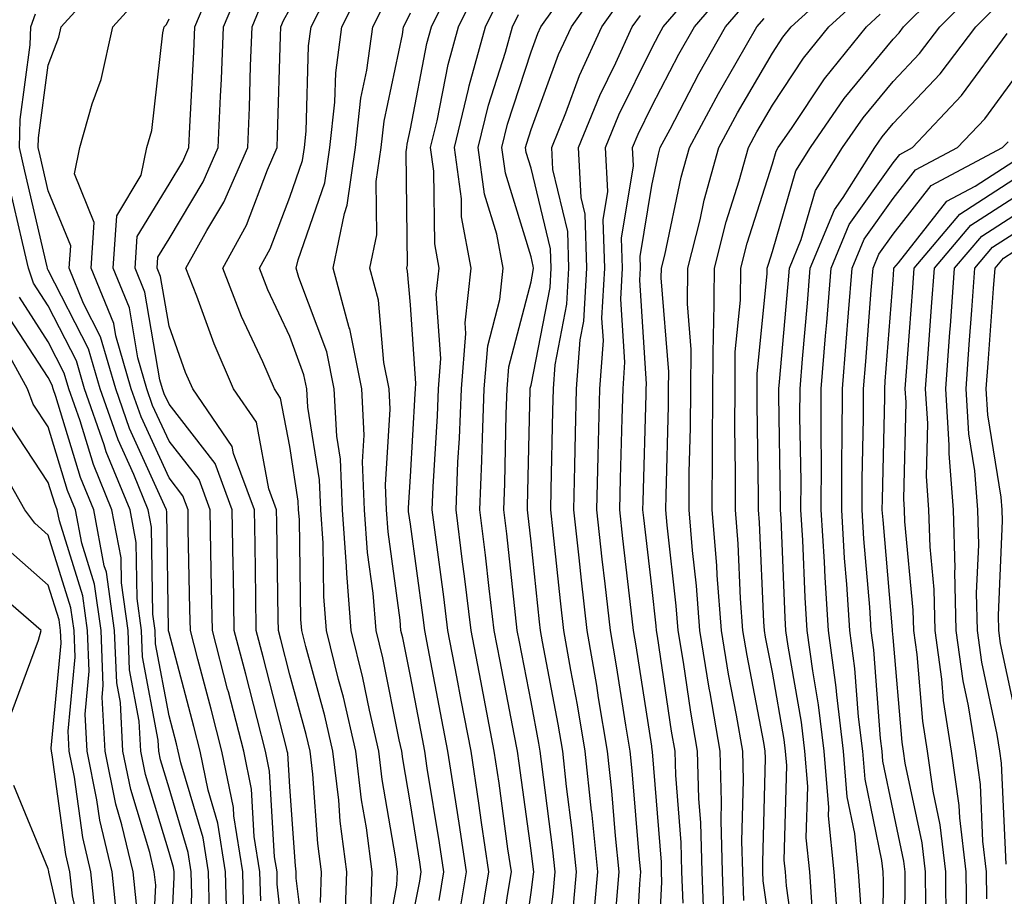
# Model space of a CAD drawing. Units: inches. Extents: x 1000163 to 1002803, y 7247738 to 7250378.
# Drawn here: x 1002096 to 1002177, y 7248260 to 7248333 of the extents above; entities that cross this region are included whole.
import ezdxf

# ---------------------------------------------------------------- set-up
doc = ezdxf.new("R2010")
doc.units = ezdxf.units.IN
doc.header["$MEASUREMENT"] = 0
doc.layers.add('Contour_10007247', color=7, linetype='Continuous', true_color=0x63177c)

msp = doc.modelspace()

# ---------------------------------------------------------------- linework, layer by layer
at = {"layer": 'Contour_10007247'}
for points in [[(1002112.874, 7248257.096, 3065), (1002112.737, 7248261.92, 3065), (1002112.093, 7248265.963, 3065), (1002111.282, 7248268.688, 3065), (1002110.628, 7248271.92, 3065), (1002110.101, 7248273.971, 3065), (1002108.05, 7248281.715, 3065), (1002108.021, 7248281.891, 3065), (1002108.021, 7248281.92, 3065), (1002108.011, 7248281.959, 3065), (1002107.874, 7248291.744, 3065), (1002107.835, 7248291.92, 3065), (1002107.689, 7248292.281, 3065), (1002104.778, 7248298.649, 3065), (1002103.636, 7248301.92, 3065), (1002102.376, 7248306.246, 3065), (1002100.97, 7248309, 3065), (1002099.778, 7248311.92, 3065), (1002099.905, 7248313.776, 3065), (1002098.05, 7248318.326, 3065), (1002097.376, 7248321.246, 3065), (1002097.22, 7248321.92, 3065), (1002097.239, 7248322.731, 3065), (1002098.05, 7248328.756, 3065), (1002098.909, 7248331.061, 3065), (1002099.105, 7248331.92, 3065), (1002103.362, 7248336.608, 3065)], [(1002146.644, 7248253.326, 3046), (1002147.054, 7248260.924, 3046), (1002147.142, 7248261.92, 3046), (1002147.034, 7248262.936, 3046), (1002146.429, 7248270.299, 3046), (1002146.253, 7248271.92, 3046), (1002145.892, 7248274.078, 3046), (1002145.13, 7248279, 3046), (1002144.622, 7248281.92, 3046), (1002144.183, 7248285.787, 3046), (1002143.948, 7248287.818, 3046), (1002143.499, 7248291.92, 3046), (1002143.607, 7248296.363, 3046), (1002143.636, 7248297.506, 3046), (1002143.753, 7248301.92, 3046), (1002144.046, 7248305.924, 3046), (1002143.919, 7248307.789, 3046), (1002144.153, 7248311.92, 3046), (1002144.026, 7248315.943, 3046), (1002144.407, 7248318.277, 3046), (1002144.232, 7248321.92, 3046), (1002145.335, 7248324.635, 3046), (1002148.05, 7248330.162, 3046), (1002148.655, 7248331.315, 3046), (1002148.997, 7248331.92, 3046), (1002153.187, 7248336.783, 3046)], [(1002160.159, 7248254.029, 3039), (1002159.212, 7248260.758, 3039), (1002159.134, 7248261.92, 3039), (1002159.026, 7248262.897, 3039), (1002159.241, 7248270.729, 3039), (1002159.144, 7248271.92, 3039), (1002159.026, 7248272.897, 3039), (1002158.05, 7248278.473, 3039), (1002157.493, 7248281.363, 3039), (1002157.405, 7248281.92, 3039), (1002157.347, 7248282.623, 3039), (1002156.995, 7248290.865, 3039), (1002156.907, 7248291.92, 3039), (1002156.907, 7248293.063, 3039), (1002156.78, 7248300.651, 3039), (1002156.78, 7248301.92, 3039), (1002156.79, 7248303.18, 3039), (1002157.63, 7248311.5, 3039), (1002157.63, 7248311.92, 3039), (1002157.718, 7248312.252, 3039), (1002158.05, 7248313.297, 3039), (1002159.984, 7248319.986, 3039), (1002161.204, 7248321.92, 3039), (1002163.997, 7248325.973, 3039), (1002168.05, 7248330.904, 3039), (1002168.548, 7248331.422, 3039), (1002168.919, 7248331.92, 3039), (1002173.489, 7248336.481, 3039)], [(1002118.001, 7248251.969, 3062), (1002117.025, 7248260.895, 3062), (1002117.005, 7248261.92, 3062), (1002116.8, 7248263.17, 3062), (1002116.38, 7248270.25, 3062), (1002116.048, 7248271.92, 3062), (1002115.345, 7248274.625, 3062), (1002114.417, 7248278.287, 3062), (1002113.46, 7248281.92, 3062), (1002113.382, 7248286.588, 3062), (1002113.372, 7248287.242, 3062), (1002113.294, 7248291.92, 3062), (1002111.868, 7248295.738, 3062), (1002108.05, 7248300.651, 3062), (1002107.65, 7248301.52, 3062), (1002107.513, 7248301.92, 3062), (1002107.288, 7248302.682, 3062), (1002106.058, 7248309.928, 3062), (1002105.247, 7248311.92, 3062), (1002105.423, 7248314.547, 3062), (1002108.05, 7248318.883, 3062), (1002109.193, 7248320.777, 3062), (1002109.691, 7248321.92, 3062), (1002109.769, 7248323.639, 3062), (1002110.12, 7248329.85, 3062), (1002110.198, 7248331.92, 3062), (1002111.732, 7248335.602, 3062)], [(1002119.573, 7248253.443, 3061), (1002118.577, 7248261.393, 3061), (1002118.597, 7248261.92, 3061), (1002118.538, 7248262.408, 3061), (1002118.05, 7248268.951, 3061), (1002117.884, 7248271.754, 3061), (1002117.845, 7248271.92, 3061), (1002117.776, 7248272.193, 3061), (1002115.862, 7248279.733, 3061), (1002115.286, 7248281.92, 3061), (1002115.237, 7248284.733, 3061), (1002115.179, 7248289.049, 3061), (1002115.13, 7248291.92, 3061), (1002113.401, 7248296.568, 3061), (1002113.294, 7248297.164, 3061), (1002110.023, 7248301.92, 3061), (1002109.427, 7248303.297, 3061), (1002108.05, 7248307.115, 3061), (1002107.357, 7248311.227, 3061), (1002107.064, 7248311.92, 3061), (1002107.132, 7248312.838, 3061), (1002108.05, 7248314.352, 3061), (1002110.882, 7248319.088, 3061), (1002112.132, 7248321.92, 3061), (1002112.318, 7248326.188, 3061), (1002112.396, 7248327.574, 3061), (1002112.571, 7248331.92, 3061), (1002114.183, 7248335.787, 3061)], [(1002124.769, 7248258.639, 3058), (1002124.876, 7248261.92, 3058), (1002124.407, 7248265.563, 3058), (1002124.007, 7248267.877, 3058), (1002123.538, 7248271.92, 3058), (1002122.513, 7248276.383, 3058), (1002122.103, 7248277.867, 3058), (1002121.107, 7248281.92, 3058), (1002120.872, 7248284.742, 3058), (1002120.814, 7248289.156, 3058), (1002120.618, 7248291.92, 3058), (1002120.511, 7248294.381, 3058), (1002119.554, 7248300.416, 3058), (1002119.476, 7248301.92, 3058), (1002119.232, 7248303.102, 3058), (1002118.05, 7248306.256, 3058), (1002116.253, 7248310.123, 3058), (1002115.55, 7248311.92, 3058), (1002116.439, 7248313.531, 3058), (1002118.05, 7248317.799, 3058), (1002119.114, 7248320.856, 3058), (1002119.271, 7248321.92, 3058), (1002119.417, 7248323.287, 3058), (1002119.612, 7248330.358, 3058), (1002119.818, 7248331.92, 3058), (1002121.653, 7248335.524, 3058)], [(1002125.726, 7248254.244, 3057), (1002126.937, 7248260.807, 3057), (1002126.976, 7248261.92, 3057), (1002126.81, 7248263.16, 3057), (1002125.706, 7248269.576, 3057), (1002125.433, 7248271.92, 3057), (1002124.661, 7248275.309, 3057), (1002124.124, 7248277.994, 3057), (1002123.157, 7248281.92, 3057), (1002122.776, 7248286.647, 3057), (1002122.767, 7248287.203, 3057), (1002122.435, 7248291.92, 3057), (1002122.249, 7248296.119, 3057), (1002121.956, 7248298.014, 3057), (1002121.741, 7248301.92, 3057), (1002121.126, 7248304.996, 3057), (1002118.802, 7248311.168, 3057), (1002118.597, 7248311.92, 3057), (1002118.743, 7248312.613, 3057), (1002120.97, 7248319, 3057), (1002121.39, 7248321.92, 3057), (1002121.8, 7248325.67, 3057), (1002121.868, 7248328.102, 3057), (1002122.376, 7248331.92, 3057), (1002124.29, 7248335.68, 3057)], [(1002133.86, 7248257.731, 3053), (1002134.554, 7248261.92, 3053), (1002133.948, 7248266.022, 3053), (1002133.734, 7248267.604, 3053), (1002133.079, 7248271.92, 3053), (1002132.269, 7248276.139, 3053), (1002131.898, 7248278.072, 3053), (1002131.155, 7248281.92, 3053), (1002130.823, 7248284.693, 3053), (1002130.12, 7248289.85, 3053), (1002129.857, 7248291.92, 3053), (1002129.935, 7248293.805, 3053), (1002130.286, 7248299.684, 3053), (1002130.374, 7248301.92, 3053), (1002130.579, 7248304.449, 3053), (1002130.198, 7248309.772, 3053), (1002130.443, 7248311.92, 3053), (1002130.071, 7248313.942, 3053), (1002130.003, 7248319.967, 3053), (1002129.73, 7248321.92, 3053), (1002130.276, 7248324.147, 3053), (1002131.175, 7248328.795, 3053), (1002132.044, 7248331.92, 3053), (1002134.007, 7248335.963, 3053)], [(1002141.507, 7248258.463, 3049), (1002141.819, 7248261.92, 3049), (1002141.468, 7248265.338, 3049), (1002140.989, 7248268.981, 3049), (1002140.677, 7248271.92, 3049), (1002140.296, 7248274.166, 3049), (1002138.997, 7248280.973, 3049), (1002138.831, 7248281.92, 3049), (1002138.753, 7248282.623, 3049), (1002138.05, 7248289.264, 3049), (1002137.796, 7248291.666, 3049), (1002137.757, 7248291.92, 3049), (1002137.767, 7248292.203, 3049), (1002137.982, 7248301.852, 3049), (1002137.982, 7248301.92, 3049), (1002137.982, 7248301.988, 3049), (1002138.05, 7248302.233, 3049), (1002139.632, 7248310.338, 3049), (1002139.72, 7248311.92, 3049), (1002139.671, 7248313.541, 3049), (1002138.05, 7248320.221, 3049), (1002137.65, 7248321.52, 3049), (1002137.591, 7248321.92, 3049), (1002137.689, 7248322.281, 3049), (1002138.05, 7248323.414, 3049), (1002140.335, 7248329.635, 3049), (1002141.39, 7248331.92, 3049), (1002144.144, 7248335.826, 3049)], [(1002148.441, 7248252.311, 3045), (1002148.9, 7248261.07, 3045), (1002148.87, 7248261.92, 3045), (1002148.851, 7248262.721, 3045), (1002148.118, 7248271.852, 3045), (1002148.109, 7248271.92, 3045), (1002148.099, 7248271.969, 3045), (1002148.05, 7248272.33, 3045), (1002146.771, 7248280.641, 3045), (1002146.546, 7248281.92, 3045), (1002146.36, 7248283.61, 3045), (1002145.667, 7248289.537, 3045), (1002145.403, 7248291.92, 3045), (1002145.472, 7248294.498, 3045), (1002145.609, 7248299.479, 3045), (1002145.677, 7248301.92, 3045), (1002145.833, 7248304.137, 3045), (1002145.491, 7248309.361, 3045), (1002145.628, 7248311.92, 3045), (1002145.55, 7248314.42, 3045), (1002146.536, 7248320.406, 3045), (1002146.468, 7248321.92, 3045), (1002146.927, 7248323.043, 3045), (1002148.05, 7248325.338, 3045), (1002150.306, 7248329.664, 3045), (1002151.585, 7248331.92, 3045), (1002154.573, 7248335.397, 3045)], [(1002154.066, 7248257.936, 3042), (1002153.909, 7248261.92, 3042), (1002153.802, 7248266.168, 3042), (1002153.841, 7248267.711, 3042), (1002153.724, 7248271.92, 3042), (1002152.884, 7248276.754, 3042), (1002152.825, 7248277.145, 3042), (1002152.025, 7248281.92, 3042), (1002151.751, 7248285.621, 3042), (1002151.419, 7248288.551, 3042), (1002151.146, 7248291.92, 3042), (1002151.165, 7248295.035, 3042), (1002151.273, 7248298.697, 3042), (1002151.282, 7248301.92, 3042), (1002151.312, 7248305.182, 3042), (1002151.009, 7248308.961, 3042), (1002151.048, 7248311.92, 3042), (1002152.054, 7248315.924, 3042), (1002152.405, 7248317.565, 3042), (1002153.626, 7248321.92, 3042), (1002155.169, 7248324.801, 3042), (1002158.05, 7248329.752, 3042), (1002158.919, 7248331.051, 3042), (1002159.612, 7248331.92, 3042), (1002164.017, 7248335.953, 3042)], [(1002132.034, 7248257.936, 3054), (1002132.689, 7248261.92, 3054), (1002132.093, 7248265.963, 3054), (1002131.722, 7248268.248, 3054), (1002131.165, 7248271.92, 3054), (1002130.657, 7248274.527, 3054), (1002129.525, 7248280.445, 3054), (1002129.241, 7248281.92, 3054), (1002129.114, 7248282.985, 3054), (1002128.05, 7248290.729, 3054), (1002127.903, 7248291.774, 3054), (1002127.894, 7248291.92, 3054), (1002127.894, 7248292.076, 3054), (1002128.05, 7248294.674, 3054), (1002128.45, 7248301.52, 3054), (1002128.47, 7248301.92, 3054), (1002128.509, 7248302.379, 3054), (1002128.05, 7248308.883, 3054), (1002127.816, 7248311.686, 3054), (1002127.757, 7248311.92, 3054), (1002127.806, 7248312.164, 3054), (1002127.698, 7248321.568, 3054), (1002127.747, 7248321.92, 3054), (1002127.776, 7248322.193, 3054), (1002128.05, 7248323.473, 3054), (1002129.417, 7248330.553, 3054), (1002129.798, 7248331.92, 3054), (1002131.448, 7248335.318, 3054)], [(1002138.89, 7248252.76, 3050), (1002139.886, 7248260.084, 3050), (1002140.042, 7248261.92, 3050), (1002139.857, 7248263.727, 3050), (1002138.909, 7248271.061, 3050), (1002138.812, 7248271.92, 3050), (1002138.704, 7248272.574, 3050), (1002138.05, 7248276.002, 3050), (1002137.093, 7248280.963, 3050), (1002136.907, 7248281.92, 3050), (1002136.751, 7248283.219, 3050), (1002136.038, 7248289.908, 3050), (1002135.784, 7248291.92, 3050), (1002135.872, 7248294.098, 3050), (1002135.999, 7248299.869, 3050), (1002136.077, 7248301.92, 3050), (1002136.224, 7248303.746, 3050), (1002138.05, 7248310.807, 3050), (1002138.235, 7248311.735, 3050), (1002138.245, 7248311.92, 3050), (1002138.235, 7248312.106, 3050), (1002138.05, 7248312.877, 3050), (1002135.921, 7248319.791, 3050), (1002135.628, 7248321.92, 3050), (1002136.107, 7248323.863, 3050), (1002138.05, 7248329.86, 3050), (1002138.607, 7248331.363, 3050), (1002138.86, 7248331.92, 3050), (1002140.814, 7248334.684, 3050)], [(1002161.38, 7248258.59, 3038), (1002161.155, 7248261.92, 3038), (1002160.862, 7248264.733, 3038), (1002160.98, 7248268.99, 3038), (1002160.745, 7248271.92, 3038), (1002160.452, 7248274.322, 3038), (1002159.349, 7248280.621, 3038), (1002159.173, 7248281.92, 3038), (1002159.105, 7248282.975, 3038), (1002158.773, 7248291.197, 3038), (1002158.734, 7248291.92, 3038), (1002158.734, 7248292.604, 3038), (1002158.587, 7248301.383, 3038), (1002158.587, 7248301.92, 3038), (1002158.636, 7248302.506, 3038), (1002159.349, 7248310.621, 3038), (1002159.456, 7248311.92, 3038), (1002160.443, 7248314.313, 3038), (1002161.614, 7248318.356, 3038), (1002163.87, 7248321.92, 3038), (1002165.579, 7248324.391, 3038), (1002168.05, 7248327.399, 3038), (1002170.247, 7248329.723, 3038), (1002171.917, 7248331.92, 3038), (1002174.993, 7248334.977, 3038)], [(1002114.261, 7248258.131, 3064), (1002114.163, 7248261.92, 3064), (1002113.421, 7248266.549, 3064), (1002113.382, 7248267.252, 3064), (1002112.435, 7248271.92, 3064), (1002111.536, 7248275.406, 3064), (1002110.443, 7248279.527, 3064), (1002109.818, 7248281.92, 3064), (1002109.788, 7248283.658, 3064), (1002109.651, 7248290.318, 3064), (1002109.632, 7248291.92, 3064), (1002109.202, 7248293.072, 3064), (1002108.05, 7248294.547, 3064), (1002105.735, 7248299.606, 3064), (1002104.925, 7248301.92, 3064), (1002103.646, 7248306.324, 3064), (1002103.47, 7248307.34, 3064), (1002101.605, 7248311.92, 3064), (1002101.849, 7248315.719, 3064), (1002100.218, 7248319.752, 3064), (1002100.657, 7248321.92, 3064), (1002101.683, 7248325.553, 3064), (1002102.425, 7248327.545, 3064), (1002103.382, 7248331.92, 3064), (1002105.599, 7248334.371, 3064)], [(1002120.599, 7248259.371, 3060), (1002120.696, 7248261.92, 3060), (1002120.394, 7248264.264, 3060), (1002119.964, 7248270.006, 3060), (1002119.739, 7248271.92, 3060), (1002119.427, 7248273.297, 3060), (1002118.05, 7248278.248, 3060), (1002117.308, 7248281.178, 3060), (1002117.112, 7248281.92, 3060), (1002117.093, 7248282.877, 3060), (1002116.985, 7248290.856, 3060), (1002116.966, 7248291.92, 3060), (1002116.321, 7248293.649, 3060), (1002115.296, 7248299.166, 3060), (1002113.401, 7248301.92, 3060), (1002111.78, 7248305.651, 3060), (1002110.364, 7248309.606, 3060), (1002109.456, 7248311.92, 3060), (1002111.175, 7248315.045, 3060), (1002112.581, 7248317.389, 3060), (1002114.573, 7248321.92, 3060), (1002114.72, 7248325.25, 3060), (1002114.808, 7248328.678, 3060), (1002114.944, 7248331.92, 3060), (1002115.853, 7248334.117, 3060)], [(1002128.05, 7248257.242, 3056), (1002128.831, 7248261.139, 3056), (1002128.958, 7248261.92, 3056), (1002128.841, 7248262.711, 3056), (1002128.05, 7248267.555, 3056), (1002127.415, 7248271.285, 3056), (1002127.337, 7248271.92, 3056), (1002127.122, 7248272.848, 3056), (1002125.775, 7248279.645, 3056), (1002125.218, 7248281.92, 3056), (1002124.964, 7248285.006, 3056), (1002124.505, 7248288.375, 3056), (1002124.251, 7248291.92, 3056), (1002124.085, 7248295.885, 3056), (1002124.222, 7248298.092, 3056), (1002124.017, 7248301.92, 3056), (1002123.021, 7248306.891, 3056), (1002122.982, 7248306.988, 3056), (1002121.653, 7248311.92, 3056), (1002122.581, 7248316.451, 3056), (1002122.825, 7248317.145, 3056), (1002123.509, 7248321.92, 3056), (1002123.958, 7248326.012, 3056), (1002124.456, 7248328.326, 3056), (1002124.935, 7248331.92, 3056), (1002125.989, 7248333.981, 3056)], [(1002135.345, 7248254.625, 3052), (1002136.097, 7248259.967, 3052), (1002136.419, 7248261.92, 3052), (1002136.136, 7248263.834, 3052), (1002135.403, 7248269.274, 3052), (1002135.003, 7248271.92, 3052), (1002134.271, 7248275.699, 3052), (1002133.88, 7248277.75, 3052), (1002133.079, 7248281.92, 3052), (1002132.532, 7248286.402, 3052), (1002132.366, 7248287.604, 3052), (1002131.839, 7248291.92, 3052), (1002131.995, 7248295.865, 3052), (1002132.112, 7248297.858, 3052), (1002132.278, 7248301.92, 3052), (1002132.65, 7248306.52, 3052), (1002132.581, 7248307.389, 3052), (1002133.099, 7248311.92, 3052), (1002132.298, 7248316.168, 3052), (1002132.288, 7248317.682, 3052), (1002131.702, 7248321.92, 3052), (1002132.874, 7248326.744, 3052), (1002132.933, 7248327.037, 3052), (1002134.28, 7248331.92, 3052), (1002135.511, 7248334.459, 3052)], [(1002143.148, 7248257.018, 3048), (1002143.597, 7248261.92, 3048), (1002143.079, 7248266.891, 3048), (1002143.069, 7248266.94, 3048), (1002142.532, 7248271.92, 3048), (1002141.888, 7248275.758, 3048), (1002141.341, 7248278.629, 3048), (1002140.765, 7248281.92, 3048), (1002140.491, 7248284.361, 3048), (1002139.886, 7248290.084, 3048), (1002139.681, 7248291.92, 3048), (1002139.72, 7248293.59, 3048), (1002139.857, 7248300.113, 3048), (1002139.905, 7248301.92, 3048), (1002140.052, 7248303.922, 3048), (1002141.028, 7248308.942, 3048), (1002141.194, 7248311.92, 3048), (1002141.097, 7248314.967, 3048), (1002139.857, 7248320.113, 3048), (1002139.769, 7248321.92, 3048), (1002140.931, 7248324.801, 3048), (1002142.073, 7248327.897, 3048), (1002143.919, 7248331.92, 3048), (1002145.628, 7248334.342, 3048)], [(1002150.648, 7248259.322, 3044), (1002150.55, 7248261.92, 3044), (1002150.491, 7248264.361, 3044), (1002150.042, 7248269.928, 3044), (1002149.984, 7248271.92, 3044), (1002149.7, 7248273.57, 3044), (1002148.528, 7248281.442, 3044), (1002148.45, 7248281.92, 3044), (1002148.421, 7248282.291, 3044), (1002148.05, 7248285.572, 3044), (1002147.386, 7248291.256, 3044), (1002147.318, 7248291.92, 3044), (1002147.337, 7248292.633, 3044), (1002147.581, 7248301.451, 3044), (1002147.601, 7248301.92, 3044), (1002147.63, 7248302.34, 3044), (1002147.054, 7248310.924, 3044), (1002147.112, 7248311.92, 3044), (1002147.083, 7248312.887, 3044), (1002148.05, 7248318.785, 3044), (1002148.607, 7248321.363, 3044), (1002148.753, 7248321.92, 3044), (1002149.573, 7248323.443, 3044), (1002151.956, 7248328.014, 3044), (1002154.173, 7248331.92, 3044), (1002155.97, 7248334, 3044)], [(1002155.677, 7248259.547, 3041), (1002155.589, 7248261.92, 3041), (1002155.521, 7248264.449, 3041), (1002155.657, 7248269.527, 3041), (1002155.589, 7248271.92, 3041), (1002155.071, 7248274.899, 3041), (1002154.427, 7248278.297, 3041), (1002153.821, 7248281.92, 3041), (1002153.48, 7248286.49, 3041), (1002153.441, 7248287.311, 3041), (1002153.069, 7248291.92, 3041), (1002153.099, 7248296.871, 3041), (1002153.089, 7248296.959, 3041), (1002153.118, 7248301.92, 3041), (1002153.167, 7248306.803, 3041), (1002153.187, 7248307.057, 3041), (1002153.245, 7248311.92, 3041), (1002154.212, 7248315.758, 3041), (1002155.286, 7248319.156, 3041), (1002156.058, 7248321.92, 3041), (1002156.751, 7248323.219, 3041), (1002158.05, 7248325.445, 3041), (1002160.638, 7248329.332, 3041), (1002162.728, 7248331.92, 3041), (1002165.501, 7248334.469, 3041)], [(1002111.409, 7248258.561, 3066), (1002111.321, 7248261.92, 3066), (1002110.872, 7248264.742, 3066), (1002109.017, 7248270.953, 3066), (1002108.821, 7248271.92, 3066), (1002108.665, 7248272.535, 3066), (1002108.05, 7248274.84, 3066), (1002106.937, 7248280.807, 3066), (1002106.898, 7248281.92, 3066), (1002106.702, 7248283.268, 3066), (1002106.605, 7248290.475, 3066), (1002106.331, 7248291.92, 3066), (1002105.13, 7248294.84, 3066), (1002103.831, 7248297.701, 3066), (1002102.337, 7248301.92, 3066), (1002101.37, 7248305.24, 3066), (1002098.05, 7248311.764, 3066), (1002097.991, 7248311.861, 3066), (1002097.972, 7248311.92, 3066), (1002097.943, 7248312.027, 3066), (1002096.107, 7248319.977, 3066), (1002095.667, 7248321.92, 3066), (1002095.726, 7248324.244, 3066), (1002096.546, 7248330.416, 3066), (1002096.595, 7248331.92, 3066), (1002096.985, 7248332.985, 3066)], [(1002122.63, 7248257.34, 3059), (1002122.786, 7248261.92, 3059), (1002122.239, 7248266.11, 3059), (1002122.112, 7248267.858, 3059), (1002121.634, 7248271.92, 3059), (1002120.97, 7248274.84, 3059), (1002119.378, 7248280.592, 3059), (1002119.046, 7248281.92, 3059), (1002118.968, 7248282.838, 3059), (1002118.851, 7248291.119, 3059), (1002118.792, 7248291.92, 3059), (1002118.763, 7248292.633, 3059), (1002118.05, 7248297.145, 3059), (1002117.298, 7248301.168, 3059), (1002116.79, 7248301.92, 3059), (1002115.814, 7248304.156, 3059), (1002114.066, 7248307.936, 3059), (1002112.503, 7248311.92, 3059), (1002114.466, 7248315.504, 3059), (1002116.204, 7248320.074, 3059), (1002117.015, 7248321.92, 3059), (1002117.054, 7248322.916, 3059), (1002117.288, 7248331.158, 3059), (1002117.318, 7248331.92, 3059), (1002117.532, 7248332.438, 3059), (1002118.05, 7248333.395, 3059)], [(1002130.433, 7248259.537, 3055), (1002130.823, 7248261.92, 3055), (1002130.462, 7248264.332, 3055), (1002129.456, 7248270.514, 3055), (1002129.251, 7248271.92, 3055), (1002129.056, 7248272.926, 3055), (1002128.05, 7248278.141, 3055), (1002127.425, 7248281.295, 3055), (1002127.269, 7248281.92, 3055), (1002127.2, 7248282.77, 3055), (1002126.204, 7248290.074, 3055), (1002126.077, 7248291.92, 3055), (1002125.989, 7248293.981, 3055), (1002126.37, 7248300.24, 3055), (1002126.282, 7248301.92, 3055), (1002125.843, 7248304.127, 3055), (1002125.413, 7248309.283, 3055), (1002124.7, 7248311.92, 3055), (1002125.276, 7248314.693, 3055), (1002125.228, 7248319.098, 3055), (1002125.628, 7248321.92, 3055), (1002125.872, 7248324.098, 3055), (1002127.405, 7248331.276, 3055), (1002127.484, 7248331.92, 3055), (1002127.679, 7248332.291, 3055), (1002128.05, 7248333.082, 3055)], [(1002137.034, 7248252.936, 3051), (1002138.05, 7248260.201, 3051), (1002138.255, 7248261.715, 3051), (1002138.275, 7248261.92, 3051), (1002138.255, 7248262.125, 3051), (1002138.05, 7248263.678, 3051), (1002137.064, 7248270.934, 3051), (1002136.917, 7248271.92, 3051), (1002136.644, 7248273.326, 3051), (1002135.491, 7248279.361, 3051), (1002134.993, 7248281.92, 3051), (1002134.573, 7248285.397, 3051), (1002134.28, 7248288.151, 3051), (1002133.812, 7248291.92, 3051), (1002133.978, 7248295.992, 3051), (1002134.017, 7248297.887, 3051), (1002134.173, 7248301.92, 3051), (1002134.466, 7248305.504, 3051), (1002135.452, 7248309.322, 3051), (1002135.745, 7248311.92, 3051), (1002135.218, 7248314.752, 3051), (1002134.202, 7248318.072, 3051), (1002133.665, 7248321.92, 3051), (1002134.525, 7248325.445, 3051), (1002135.941, 7248329.811, 3051), (1002136.526, 7248331.92, 3051), (1002137.025, 7248332.945, 3051)], [(1002158.05, 7248255.748, 3040), (1002157.298, 7248261.168, 3040), (1002157.269, 7248261.92, 3040), (1002157.249, 7248262.721, 3040), (1002157.474, 7248271.344, 3040), (1002157.464, 7248271.92, 3040), (1002157.337, 7248272.633, 3040), (1002155.96, 7248279.83, 3040), (1002155.609, 7248281.92, 3040), (1002155.413, 7248284.557, 3040), (1002155.218, 7248289.088, 3040), (1002154.984, 7248291.92, 3040), (1002155.003, 7248294.967, 3040), (1002154.935, 7248298.805, 3040), (1002154.954, 7248301.92, 3040), (1002154.974, 7248304.996, 3040), (1002155.413, 7248309.283, 3040), (1002155.443, 7248311.92, 3040), (1002155.96, 7248314.01, 3040), (1002158.05, 7248320.582, 3040), (1002158.353, 7248321.617, 3040), (1002158.538, 7248321.92, 3040), (1002159.632, 7248323.502, 3040), (1002162.366, 7248327.604, 3040), (1002165.843, 7248331.92, 3040), (1002166.995, 7248332.975, 3040)], [(1002163.489, 7248257.36, 3037), (1002163.177, 7248261.92, 3037), (1002162.698, 7248266.568, 3037), (1002162.718, 7248267.252, 3037), (1002162.347, 7248271.92, 3037), (1002161.878, 7248275.748, 3037), (1002161.39, 7248278.58, 3037), (1002160.941, 7248281.92, 3037), (1002160.765, 7248284.635, 3037), (1002160.569, 7248289.401, 3037), (1002160.413, 7248291.92, 3037), (1002160.423, 7248294.293, 3037), (1002160.335, 7248299.635, 3037), (1002160.345, 7248301.92, 3037), (1002160.55, 7248304.42, 3037), (1002160.95, 7248309.02, 3037), (1002161.185, 7248311.92, 3037), (1002163.196, 7248316.774, 3037), (1002163.909, 7248317.779, 3037), (1002166.536, 7248321.92, 3037), (1002167.151, 7248322.818, 3037), (1002168.05, 7248323.902, 3037), (1002171.956, 7248328.014, 3037), (1002174.915, 7248331.92, 3037), (1002176.487, 7248333.483, 3037)], [(1002115.648, 7248259.518, 3063), (1002115.579, 7248261.92, 3063), (1002115.11, 7248264.86, 3063), (1002114.886, 7248268.756, 3063), (1002114.241, 7248271.92, 3063), (1002112.972, 7248276.842, 3063), (1002112.903, 7248277.067, 3063), (1002111.644, 7248281.92, 3063), (1002111.585, 7248285.455, 3063), (1002111.517, 7248288.453, 3063), (1002111.458, 7248291.92, 3063), (1002110.54, 7248294.41, 3063), (1002108.05, 7248297.594, 3063), (1002106.693, 7248300.563, 3063), (1002106.214, 7248301.92, 3063), (1002105.472, 7248304.498, 3063), (1002104.769, 7248308.639, 3063), (1002103.421, 7248311.92, 3063), (1002103.714, 7248316.256, 3063), (1002105.755, 7248319.625, 3063), (1002106.224, 7248321.92, 3063), (1002106.624, 7248323.346, 3063), (1002107.542, 7248331.412, 3063), (1002107.659, 7248331.92, 3063), (1002107.845, 7248332.125, 3063), (1002108.05, 7248332.574, 3063)], [(1002145.101, 7248258.971, 3047), (1002145.364, 7248261.92, 3047), (1002145.062, 7248264.908, 3047), (1002144.749, 7248268.619, 3047), (1002144.388, 7248271.92, 3047), (1002143.646, 7248276.324, 3047), (1002143.489, 7248277.36, 3047), (1002142.689, 7248281.92, 3047), (1002142.22, 7248286.09, 3047), (1002142.025, 7248287.945, 3047), (1002141.585, 7248291.92, 3047), (1002141.673, 7248295.543, 3047), (1002141.732, 7248298.238, 3047), (1002141.829, 7248301.92, 3047), (1002142.132, 7248306.002, 3047), (1002142.425, 7248307.545, 3047), (1002142.679, 7248311.92, 3047), (1002142.532, 7248316.402, 3047), (1002142.2, 7248317.77, 3047), (1002141.995, 7248321.92, 3047), (1002143.743, 7248326.227, 3047), (1002145.081, 7248328.951, 3047), (1002146.439, 7248331.92, 3047), (1002147.112, 7248332.858, 3047)], [(1002152.396, 7248257.574, 3043), (1002152.23, 7248261.92, 3043), (1002152.122, 7248265.992, 3043), (1002151.966, 7248268.004, 3043), (1002151.849, 7248271.92, 3043), (1002151.292, 7248275.162, 3043), (1002150.677, 7248279.293, 3043), (1002150.237, 7248281.92, 3043), (1002150.081, 7248283.951, 3043), (1002149.339, 7248290.631, 3043), (1002149.232, 7248291.92, 3043), (1002149.241, 7248293.111, 3043), (1002149.446, 7248300.524, 3043), (1002149.446, 7248301.92, 3043), (1002149.466, 7248303.336, 3043), (1002148.841, 7248311.129, 3043), (1002148.851, 7248311.92, 3043), (1002149.124, 7248312.994, 3043), (1002150.501, 7248319.469, 3043), (1002151.194, 7248321.92, 3043), (1002153.577, 7248326.393, 3043), (1002155.062, 7248328.932, 3043), (1002156.761, 7248331.92, 3043), (1002157.357, 7248332.613, 3043)], [(1002165.384, 7248259.254, 3036), (1002165.198, 7248261.92, 3036), (1002164.876, 7248265.094, 3036), (1002164.251, 7248268.121, 3036), (1002163.939, 7248271.92, 3036), (1002163.382, 7248276.588, 3036), (1002163.333, 7248277.203, 3036), (1002162.708, 7248281.92, 3036), (1002162.425, 7248286.295, 3036), (1002162.376, 7248287.594, 3036), (1002162.103, 7248291.92, 3036), (1002162.112, 7248295.983, 3036), (1002162.083, 7248297.887, 3036), (1002162.093, 7248301.92, 3036), (1002162.464, 7248306.334, 3036), (1002162.552, 7248307.418, 3036), (1002162.923, 7248311.92, 3036), (1002164.417, 7248315.553, 3036), (1002168.05, 7248320.641, 3036), (1002168.616, 7248321.354, 3036), (1002169.671, 7248321.92, 3036), (1002173.734, 7248326.236, 3036), (1002177.503, 7248331.373, 3036)], [(1002167.171, 7248252.799, 3035), (1002167.269, 7248261.139, 3035), (1002167.22, 7248261.92, 3035), (1002167.122, 7248262.848, 3035), (1002165.726, 7248269.596, 3035), (1002165.54, 7248271.92, 3035), (1002165.198, 7248274.772, 3035), (1002164.896, 7248278.766, 3035), (1002164.476, 7248281.92, 3035), (1002164.222, 7248285.748, 3035), (1002164.036, 7248287.906, 3035), (1002163.792, 7248291.92, 3035), (1002163.802, 7248296.168, 3035), (1002163.841, 7248297.711, 3035), (1002163.851, 7248301.92, 3035), (1002164.173, 7248305.797, 3035), (1002164.359, 7248308.229, 3035), (1002164.651, 7248311.92, 3035), (1002165.648, 7248314.322, 3035), (1002168.05, 7248317.692, 3035), (1002169.905, 7248320.065, 3035), (1002173.401, 7248321.92, 3035), (1002175.657, 7248324.313, 3035), (1002178.05, 7248327.584, 3035)], [(1002168.968, 7248252.838, 3034), (1002169.056, 7248260.914, 3034), (1002169.046, 7248261.92, 3034), (1002168.939, 7248262.809, 3034), (1002168.05, 7248266.998, 3034), (1002167.21, 7248271.08, 3034), (1002167.142, 7248271.92, 3034), (1002167.015, 7248272.955, 3034), (1002166.448, 7248280.318, 3034), (1002166.234, 7248281.92, 3034), (1002166.116, 7248283.854, 3034), (1002165.628, 7248289.498, 3034), (1002165.482, 7248291.92, 3034), (1002165.482, 7248294.488, 3034), (1002165.599, 7248299.469, 3034), (1002165.599, 7248301.92, 3034), (1002165.784, 7248304.186, 3034), (1002166.243, 7248310.113, 3034), (1002166.39, 7248311.92, 3034), (1002166.878, 7248313.092, 3034), (1002168.05, 7248314.742, 3034), (1002171.204, 7248318.766, 3034), (1002177.132, 7248321.92, 3034), (1002177.581, 7248322.389, 3034)], [(1002170.765, 7248259.205, 3033), (1002170.735, 7248261.92, 3033), (1002170.452, 7248264.322, 3033), (1002169.046, 7248270.924, 3033), (1002168.909, 7248271.92, 3033), (1002168.792, 7248272.662, 3033), (1002168.05, 7248281.334, 3033), (1002168.011, 7248281.881, 3033), (1002168.001, 7248281.92, 3033), (1002168.001, 7248281.969, 3033), (1002167.22, 7248291.09, 3033), (1002167.161, 7248291.92, 3033), (1002167.171, 7248292.799, 3033), (1002167.357, 7248301.227, 3033), (1002167.357, 7248301.92, 3033), (1002167.405, 7248302.565, 3033), (1002168.05, 7248310.963, 3033), (1002168.118, 7248311.852, 3033), (1002168.118, 7248311.92, 3033), (1002168.499, 7248312.369, 3033), (1002172.503, 7248317.467, 3033), (1002174.847, 7248318.717, 3033), (1002178.05, 7248320.787, 3033)], [(1002172.464, 7248257.506, 3032), (1002172.425, 7248261.92, 3032), (1002171.956, 7248265.826, 3032), (1002171.37, 7248268.6, 3032), (1002170.911, 7248271.92, 3032), (1002170.521, 7248274.391, 3032), (1002170.042, 7248279.928, 3032), (1002169.759, 7248281.92, 3032), (1002169.72, 7248283.59, 3032), (1002169.036, 7248290.934, 3032), (1002169.007, 7248291.92, 3032), (1002168.939, 7248292.809, 3032), (1002169.134, 7248300.836, 3032), (1002169.066, 7248301.92, 3032), (1002169.144, 7248303.014, 3032), (1002169.681, 7248310.289, 3032), (1002169.798, 7248311.92, 3032), (1002173.577, 7248316.393, 3032), (1002178.05, 7248319.293, 3032)], [(1002109.622, 7248253.492, 3067), (1002109.954, 7248260.016, 3067), (1002109.896, 7248261.92, 3067), (1002109.642, 7248263.512, 3067), (1002108.05, 7248268.863, 3067), (1002107.337, 7248271.207, 3067), (1002107.2, 7248271.92, 3067), (1002107.151, 7248272.818, 3067), (1002105.862, 7248279.733, 3067), (1002105.775, 7248281.92, 3067), (1002105.403, 7248284.567, 3067), (1002105.335, 7248289.205, 3067), (1002104.827, 7248291.92, 3067), (1002102.855, 7248296.725, 3067), (1002102.679, 7248297.291, 3067), (1002101.048, 7248301.92, 3067), (1002100.374, 7248304.244, 3067), (1002098.05, 7248308.795, 3067), (1002096.819, 7248310.69, 3067), (1002096.4, 7248311.92, 3067), (1002095.911, 7248314.059, 3067), (1002094.837, 7248318.707, 3067)], [(1002174.153, 7248258.024, 3031), (1002174.114, 7248261.92, 3031), (1002173.587, 7248266.383, 3031), (1002173.538, 7248267.408, 3031), (1002172.903, 7248271.92, 3031), (1002172.239, 7248276.11, 3031), (1002172.093, 7248277.877, 3031), (1002171.526, 7248281.92, 3031), (1002171.448, 7248285.318, 3031), (1002171.116, 7248288.854, 3031), (1002171.028, 7248291.92, 3031), (1002170.823, 7248294.693, 3031), (1002170.921, 7248299.049, 3031), (1002170.735, 7248301.92, 3031), (1002170.95, 7248304.82, 3031), (1002171.243, 7248308.727, 3031), (1002171.478, 7248311.92, 3031), (1002174.485, 7248315.485, 3031), (1002178.05, 7248317.789, 3031)], [(1002175.823, 7248259.693, 3030), (1002175.804, 7248261.92, 3030), (1002175.501, 7248264.469, 3030), (1002175.286, 7248269.156, 3030), (1002174.905, 7248271.92, 3030), (1002174.31, 7248275.66, 3030), (1002173.87, 7248277.74, 3030), (1002173.284, 7248281.92, 3030), (1002173.167, 7248286.803, 3030), (1002173.187, 7248287.057, 3030), (1002173.05, 7248291.92, 3030), (1002172.698, 7248296.568, 3030), (1002172.708, 7248297.262, 3030), (1002172.415, 7248301.92, 3030), (1002172.767, 7248306.637, 3030), (1002172.806, 7248307.164, 3030), (1002173.148, 7248311.92, 3030), (1002175.394, 7248314.576, 3030), (1002178.05, 7248316.295, 3030)], [(1002177.415, 7248262.555, 3029), (1002177.044, 7248270.914, 3029), (1002176.907, 7248271.92, 3029), (1002176.683, 7248273.287, 3029), (1002175.413, 7248279.283, 3029), (1002175.042, 7248281.92, 3029), (1002174.974, 7248284.996, 3029), (1002175.15, 7248289.02, 3029), (1002175.071, 7248291.92, 3029), (1002174.827, 7248295.143, 3029), (1002174.329, 7248298.199, 3029), (1002174.095, 7248301.92, 3029), (1002174.368, 7248305.602, 3029), (1002174.573, 7248308.443, 3029), (1002174.827, 7248311.92, 3029), (1002176.302, 7248313.668, 3029), (1002178.05, 7248314.801, 3029)], [(1002178.05, 7248275.69, 3028), (1002176.956, 7248280.826, 3028), (1002176.81, 7248281.92, 3028), (1002176.78, 7248283.19, 3028), (1002177.122, 7248290.992, 3028), (1002177.093, 7248291.92, 3028), (1002177.015, 7248292.955, 3028), (1002175.901, 7248299.772, 3028), (1002175.765, 7248301.92, 3028), (1002175.921, 7248304.049, 3028), (1002176.38, 7248310.25, 3028), (1002176.507, 7248311.92, 3028), (1002177.21, 7248312.76, 3028), (1002178.05, 7248313.297, 3028)], [(1002108.05, 7248252.809, 3068), (1002108.489, 7248261.481, 3068), (1002108.48, 7248261.92, 3068), (1002108.421, 7248262.291, 3068), (1002108.05, 7248263.531, 3068), (1002106.107, 7248269.977, 3068), (1002105.716, 7248271.92, 3068), (1002105.579, 7248274.391, 3068), (1002104.788, 7248278.658, 3068), (1002104.661, 7248281.92, 3068), (1002104.105, 7248285.865, 3068), (1002104.075, 7248287.945, 3068), (1002103.314, 7248291.92, 3068), (1002101.78, 7248295.651, 3068), (1002100.677, 7248299.293, 3068), (1002099.759, 7248301.92, 3068), (1002099.368, 7248303.238, 3068), (1002098.05, 7248305.836, 3068), (1002095.648, 7248309.518, 3068)], [(1002106.575, 7248253.395, 3069), (1002106.946, 7248260.817, 3069), (1002106.829, 7248261.92, 3069), (1002106.448, 7248263.522, 3069), (1002104.876, 7248268.746, 3069), (1002104.232, 7248271.92, 3069), (1002104.017, 7248275.953, 3069), (1002103.714, 7248277.584, 3069), (1002103.538, 7248281.92, 3069), (1002102.864, 7248286.735, 3069), (1002102.689, 7248287.281, 3069), (1002101.81, 7248291.92, 3069), (1002100.716, 7248294.586, 3069), (1002098.685, 7248301.285, 3069), (1002098.46, 7248301.92, 3069), (1002098.372, 7248302.242, 3069), (1002098.05, 7248302.867, 3069), (1002094.476, 7248308.346, 3069)], [(1002105.364, 7248259.235, 3070), (1002105.081, 7248261.92, 3070), (1002104.153, 7248265.817, 3070), (1002103.646, 7248267.516, 3070), (1002102.747, 7248271.92, 3070), (1002102.513, 7248276.383, 3070), (1002102.601, 7248277.369, 3070), (1002102.415, 7248281.92, 3070), (1002101.878, 7248285.748, 3070), (1002100.823, 7248289.147, 3070), (1002100.296, 7248291.92, 3070), (1002099.642, 7248293.512, 3070), (1002098.05, 7248298.785, 3070), (1002096.8, 7248300.67, 3070), (1002096.331, 7248301.92, 3070), (1002094.261, 7248305.709, 3070)], [(1002103.773, 7248257.643, 3071), (1002103.333, 7248261.92, 3071), (1002102.318, 7248266.188, 3071), (1002102.083, 7248267.887, 3071), (1002101.263, 7248271.92, 3071), (1002101.107, 7248274.977, 3071), (1002101.439, 7248278.531, 3071), (1002101.302, 7248281.92, 3071), (1002100.901, 7248284.772, 3071), (1002098.968, 7248291.002, 3071), (1002098.792, 7248291.92, 3071), (1002098.577, 7248292.447, 3071), (1002098.05, 7248294.176, 3071), (1002094.974, 7248298.844, 3071)], [(1002101.995, 7248257.975, 3072), (1002101.585, 7248261.92, 3072), (1002100.901, 7248264.772, 3072), (1002100.218, 7248269.752, 3072), (1002099.778, 7248271.92, 3072), (1002099.691, 7248273.561, 3072), (1002100.267, 7248279.703, 3072), (1002100.179, 7248281.92, 3072), (1002099.915, 7248283.785, 3072), (1002098.05, 7248289.811, 3072), (1002096.927, 7248290.797, 3072), (1002096.107, 7248291.92, 3072), (1002093.509, 7248296.461, 3072)], [(1002095.267, 7248224.703, 3073), (1002098.05, 7248227.731, 3073), (1002099.388, 7248230.582, 3073), (1002099.876, 7248231.92, 3073), (1002099.866, 7248233.736, 3073), (1002100.081, 7248239.889, 3073), (1002100.062, 7248241.92, 3073), (1002100.384, 7248244.254, 3073), (1002100.999, 7248248.971, 3073), (1002101.409, 7248251.92, 3073), (1002101.165, 7248255.035, 3073), (1002100.042, 7248259.928, 3073), (1002099.837, 7248261.92, 3073), (1002099.495, 7248263.365, 3073), (1002098.362, 7248271.608, 3073), (1002098.304, 7248271.92, 3073), (1002098.284, 7248272.154, 3073), (1002099.105, 7248280.865, 3073), (1002099.056, 7248281.92, 3073), (1002098.939, 7248282.809, 3073), (1002098.05, 7248285.66, 3073), (1002094.73, 7248288.6, 3073)], [(1002094.964, 7248275.006, 3074), (1002097.249, 7248281.119, 3074), (1002097.464, 7248281.92, 3074), (1002092.396, 7248286.266, 3074)], [(1002093.704, 7248226.266, 3074), (1002098.05, 7248230.992, 3074), (1002098.343, 7248231.627, 3074), (1002098.45, 7248231.92, 3074), (1002098.45, 7248232.32, 3074), (1002098.763, 7248241.207, 3074), (1002098.753, 7248241.92, 3074), (1002098.87, 7248242.74, 3074), (1002099.837, 7248250.133, 3074), (1002100.091, 7248251.92, 3074), (1002099.935, 7248253.805, 3074), (1002098.089, 7248261.881, 3074), (1002098.089, 7248261.92, 3074), (1002098.079, 7248261.949, 3074), (1002098.05, 7248262.174, 3074), (1002095.198, 7248269.068, 3074)]]:
    msp.add_polyline3d(points, dxfattribs=at)

doc.saveas('drawing.dxf')
